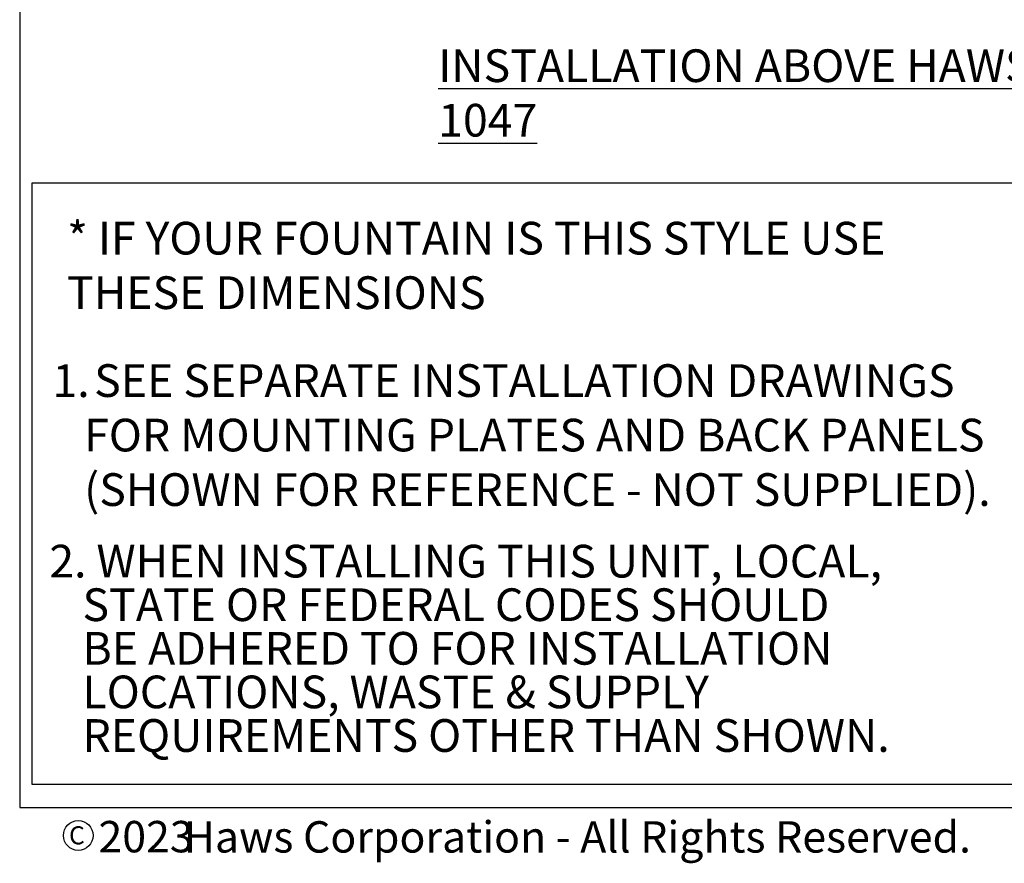
# Model space of a CAD drawing. Extents: x 0.3 to 10.6, y 0 to 7.8.
# Drawn here: x 0.3 to 3.4, y 0 to 2.7 of the extents above; entities that cross this region are included whole.
import ezdxf
from ezdxf.enums import TextEntityAlignment as Align

# ---------------------------------------------------------------- set-up
doc = ezdxf.new("R2010")
doc.units = 0
doc.header["$MEASUREMENT"] = 0
doc.layers.get('0').update_dxf_attribs({"color": 1, "linetype": 'CONTINUOUS'})
for name, color, linetype in [('TXT', 4, 'CONTINUOUS'), ('zBORDER', 8, 'CONTINUOUS'), ('zPAGE', 4, 'CONTINUOUS'), ('zTRADEMARK', 9, 'CONTINUOUS')]:
    doc.layers.add(name, color=color, linetype=linetype)
doc.styles.add('ARIAL', font='ARIAL.TTF')
doc.styles.add('SLDTEXTSTYLE0', font='ARIAL.TTF', dxfattribs={"width": 0.948})

# ---------------------------------------------------------------- blocks, each defined once
blk = doc.blocks.new('A SIZE_INST')
at = {"layer": 'zBORDER'}
for p, q in [((0.2638, 7.7875), (0.2638, 0.1725)), ((0.2638, 0.1725), (10.4563, 0.1725))]:
    blk.add_line(p, q, dxfattribs=at)
at = {"layer": 'zTRADEMARK', "color": 4}
blk.add_circle((0.4503, 0.0836), 0.0474, dxfattribs=at)
at = {"layer": 'zBORDER', "color": 4, "style": 'ARIAL'}
for tag, height, p in [('#1', 0.045, (6.4193, 0.5197)), ('#2', 0.045, (6.8239, 0.5155)), ('REVNAME', 0.045, (7.0574, 0.5158)), ('PART#', 0.07, (10.1105, 0.4999)), ('MODEL(S)', 0.08, (8.4981, 0.4525)), ('NAME1', 0.045, (6.4588, 0.364)), ('NAME2', 0.045, (7.0567, 0.3632)), ('TITLE:', 0.08, (8.4959, 0.3278)), ('REV.', 0.07, (10.1282, 0.3073)), ('NAME3', 0.045, (6.4999, 0.2116)), ('1', 0.0504, (10.0824, 0.2116)), ('X', 0.0504, (10.3312, 0.2116))]:
    blk.add_attdef(tag, text='', height=height, dxfattribs=at).set_placement(p, align=Align.MIDDLE_CENTER)
at = {"layer": 'zBORDER', "color": 4, "style": 'ARIAL', "width": 0.9}
for tag, p in [('DATE2', (6.9573, 0.2116)), ('SC', (7.5641, 0.2116)), ('DWG.TYPE', (8.879, 0.2116))]:
    blk.add_attdef(tag, text='', height=0.045, dxfattribs=at).set_placement(p, align=Align.MIDDLE_CENTER)
at = {"layer": 'zBORDER', "color": 4, "style": 'ARIAL'}
blk.add_attdef('YR', (0.5148, 0.0298), '', height=0.1, dxfattribs=at)
at = {"layer": 'zPAGE', "color": 4, "style": 'ARIAL'}
blk.add_attdef("PG#'S", (10.6009, 6.462), '', height=0.1, rotation=90, dxfattribs=at)
at = {"layer": 'zTRADEMARK', "color": 4, "style": 'ARIAL'}
for s, height, p in [('         Haws Corporation - All Rights Reserved.', 0.1, (0.5112, 0.029)), ('C', 0.0577, (0.4209, 0.0552))]:
    blk.add_text(s, height=height, dxfattribs=at).set_placement(p)

msp = doc.modelspace()

# ---------------------------------------------------------------- linework, layer by layer
msp.add_lwpolyline([(0.3022, 2.1621), (0.3022, 0.2467), (6.2368, 0.2467), (6.2368, 2.1621)], close=True)

# ---------------------------------------------------------------- block references
ref = msp.add_blockref('A SIZE_INST', (0, 0))
ref.add_attrib('YR', '2023', (0.5148, 0.0298), dxfattribs={"layer": 'zBORDER', "color": 4, "height": 0.1, "style": 'ARIAL'})

# ---------------------------------------------------------------- texts
at = {"layer": 'TXT', "insert": (1.5968, 2.5879), "char_height": 0.104167, "attachment_point": 1, "style": 'SLDTEXTSTYLE0'}
msp.add_mtext('{\\fArial|b1|i0|c1|p34;\\LINSTALLATION ABOVE HAWS 1047}', dxfattribs=at)
at = {"layer": 'TXT', "color": 4, "attachment_point": 1, "style": 'SLDTEXTSTYLE0'}
for s, insert, char_height in [('{* IF YOUR FOUNTAIN IS THIS STYLE USE \\P  THESE DIMENSIONS}', (0.4147, 2.0385), 0.104167), ('1.', (0.3681, 1.5845), 0.10417), ('{2. WHEN INSTALLING THIS UNIT, LOCAL,}', (0.3581, 1.0096), 0.104167), ('{       STATE OR FEDERAL CODES SHOULD }', (0.2409, 0.8708), 0.104167), ('{       BE ADHERED TO FOR INSTALLATION}', (0.2409, 0.7319), 0.104167), ('{       LOCATIONS, WASTE & SUPPLY}', (0.2409, 0.593), 0.104167), ('{       REQUIREMENTS OTHER THAN SHOWN. }', (0.2409, 0.4541), 0.104167)]:
    msp.add_mtext(s, dxfattribs=dict(at, insert=insert, char_height=char_height))
at = {"layer": 'TXT', "color": 4, "insert": (0.4691, 1.5848), "char_height": 0.104167, "width": 3.095641, "attachment_point": 1, "style": 'SLDTEXTSTYLE0'}
msp.add_mtext('{ SEE SEPARATE INSTALLATION DRAWINGS \\P FOR MOUNTING PLATES AND BACK PANELS\\P (SHOWN FOR REFERENCE - NOT SUPPLIED).}', dxfattribs=at)
at = {"layer": 'TXT', "color": 0, "insert": (2.7223, 1.3396), "char_height": 0.10417, "attachment_point": 1, "style": 'SLDTEXTSTYLE0'}
msp.add_mtext('{ }', dxfattribs=at)

doc.saveas('drawing.dxf')
